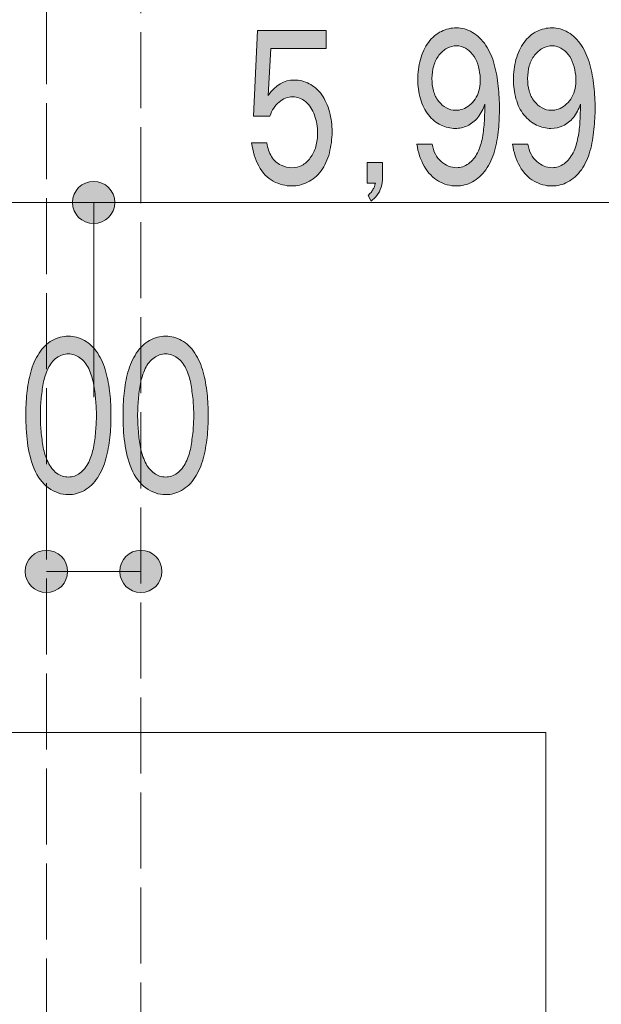
# Model space of a CAD drawing. Units: inches. Extents: x -143 to 352, y -34 to 331.
# Drawn here: x 160 to 171, y 125 to 143 of the extents above; entities that cross this region are included whole.
import ezdxf

# ---------------------------------------------------------------- set-up
doc = ezdxf.new("R2010")
doc.units = ezdxf.units.IN
doc.header["$MEASUREMENT"] = 0
doc.linetypes.add('AI-Linetype-29', pattern=[5.291667, 1.411111, -0.352778, 1.411111, -0.352778, 1.411111, -0.352778])
doc.linetypes.add('AI-Linetype-31', pattern=[5.291667, 1.411111, -0.352778, 1.411111, -0.352778, 1.411111, -0.352778])
doc.layers.add('_U+30EC_U+30A4_U+30E4_U+30FC 1', color=7, linetype='Continuous')

# ---------------------------------------------------------------- blocks, each defined once
blk = doc.blocks.new('block 2')
at = {"layer": '_U+30EC_U+30A4_U+30E4_U+30FC 1', "true_color": 0x221814}
h = blk.add_hatch(color=250, dxfattribs=at)
h.dxf.hatch_style = 2
edge = h.paths.add_edge_path()
edge.add_spline(control_points=[(166.175, 143.252), (166.175, 143.252), (166.175, 142.917), (166.175, 142.917), (166.175, 142.917), (165.149, 142.917), (165.149, 142.917), (165.149, 142.917), (165.099, 142.047), (165.099, 142.047), (165.233, 142.237), (165.396, 142.333), (165.586, 142.333), (165.681, 142.333), (165.773, 142.31), (165.861, 142.265), (165.949, 142.221), (166.027, 142.152), (166.094, 142.059), (166.158, 141.967), (166.207, 141.861), (166.239, 141.741), (166.267, 141.621), (166.285, 141.498), (166.285, 141.373), (166.285, 141.24), (166.267, 141.11), (166.235, 140.982), (166.204, 140.855), (166.151, 140.743), (166.08, 140.647), (166.009, 140.551), (165.925, 140.481), (165.83, 140.436), (165.734, 140.39), (165.636, 140.367), (165.537, 140.367), (165.42, 140.367), (165.307, 140.396), (165.195, 140.455), (165.085, 140.514), (164.997, 140.608), (164.926, 140.738), (164.859, 140.867), (164.814, 141.01), (164.792, 141.165), (164.792, 141.165), (165.078, 141.165), (165.078, 141.165), (165.089, 141.069), (165.117, 140.985), (165.163, 140.912), (165.209, 140.839), (165.269, 140.787), (165.339, 140.754), (165.406, 140.721), (165.473, 140.705), (165.54, 140.705), (165.607, 140.705), (165.667, 140.72), (165.727, 140.75), (165.787, 140.781), (165.837, 140.827), (165.882, 140.888), (165.928, 140.95), (165.964, 141.02), (165.985, 141.101), (166.006, 141.181), (166.017, 141.264), (166.017, 141.349), (166.017, 141.464), (165.999, 141.574), (165.96, 141.679), (165.925, 141.784), (165.872, 141.867), (165.798, 141.929), (165.72, 141.99), (165.643, 142.021), (165.554, 142.021), (165.463, 142.021), (165.378, 141.989), (165.304, 141.925), (165.226, 141.862), (165.17, 141.775), (165.131, 141.664), (165.131, 141.664), (164.831, 141.664), (164.831, 141.664), (164.831, 141.664), (164.905, 143.252), (164.905, 143.252), (164.905, 143.252), (166.175, 143.252), (166.175, 143.252)], knot_values=[0, 0, 0, 0, 1, 1, 1, 2, 2, 2, 3, 3, 3, 4, 4, 4, 5, 5, 5, 6, 6, 6, 7, 7, 7, 8, 8, 8, 9, 9, 9, 10, 10, 10, 11, 11, 11, 12, 12, 12, 13, 13, 13, 14, 14, 14, 15, 15, 15, 16, 16, 16, 17, 17, 17, 18, 18, 18, 19, 19, 19, 20, 20, 20, 21, 21, 21, 22, 22, 22, 23, 23, 23, 24, 24, 24, 25, 25, 25, 26, 26, 26, 27, 27, 27, 28, 28, 28, 29, 29, 29, 30, 30, 30, 31, 31, 31, 31], degree=3, periodic=1)
h = blk.add_hatch(color=250, dxfattribs=at)
h.dxf.hatch_style = 2
edge = h.paths.add_edge_path()
edge.add_spline(control_points=[(169.033, 142.31), (169.033, 142.247), (169.026, 142.187), (169.008, 142.132), (168.994, 142.076), (168.969, 142.025), (168.938, 141.98), (168.909, 141.935), (168.874, 141.896), (168.832, 141.864), (168.793, 141.833), (168.751, 141.809), (168.708, 141.794), (168.666, 141.778), (168.62, 141.771), (168.574, 141.771), (168.518, 141.771), (168.461, 141.785), (168.405, 141.815), (168.352, 141.844), (168.303, 141.886), (168.26, 141.941), (168.218, 141.996), (168.186, 142.06), (168.168, 142.133), (168.147, 142.206), (168.137, 142.282), (168.137, 142.361), (168.137, 142.442), (168.147, 142.52), (168.172, 142.596), (168.193, 142.671), (168.225, 142.737), (168.267, 142.794), (168.313, 142.85), (168.362, 142.893), (168.419, 142.923), (168.475, 142.953), (168.535, 142.968), (168.595, 142.968), (168.652, 142.968), (168.705, 142.954), (168.758, 142.925), (168.807, 142.898), (168.853, 142.858), (168.892, 142.807), (168.934, 142.756), (168.966, 142.696), (168.987, 142.628), (169.005, 142.559), (169.022, 142.489), (169.029, 142.417), (169.033, 142.368), (169.033, 142.333), (169.033, 142.31)], knot_values=[0, 0, 0, 0, 0.352778, 0.352778, 0.352778, 0.705556, 0.705556, 0.705556, 1.058333, 1.058333, 1.058333, 1.411111, 1.411111, 1.411111, 1.763889, 1.763889, 1.763889, 2.116667, 2.116667, 2.116667, 2.469444, 2.469444, 2.469444, 2.822222, 2.822222, 2.822222, 3.175, 3.175, 3.175, 3.527778, 3.527778, 3.527778, 3.880556, 3.880556, 3.880556, 4.233333, 4.233333, 4.233333, 4.586111, 4.586111, 4.586111, 4.938889, 4.938889, 4.938889, 5.291667, 5.291667, 5.291667, 5.644444, 5.644444, 5.644444, 5.997222, 5.997222, 5.997222, 6.35, 6.35, 6.35, 6.35], degree=3, periodic=0)
edge.add_line((169.033, 142.31), (169.033, 142.31))
edge = h.paths.add_edge_path()
edge.add_spline(control_points=[(167.996, 140.733), (168.066, 140.609), (168.154, 140.517), (168.26, 140.457), (168.362, 140.397), (168.475, 140.367), (168.588, 140.367), (168.694, 140.367), (168.793, 140.392), (168.888, 140.443), (168.983, 140.493), (169.065, 140.569), (169.139, 140.669), (169.209, 140.77), (169.262, 140.884), (169.297, 141.013), (169.333, 141.141), (169.357, 141.276), (169.371, 141.416), (169.382, 141.556), (169.389, 141.689), (169.389, 141.814), (169.389, 141.942), (169.382, 142.077), (169.368, 142.218), (169.354, 142.359), (169.329, 142.494), (169.294, 142.623), (169.259, 142.753), (169.206, 142.87), (169.135, 142.976), (169.068, 143.081), (168.983, 143.161), (168.888, 143.218), (168.796, 143.274), (168.694, 143.302), (168.592, 143.302), (168.497, 143.302), (168.401, 143.28), (168.313, 143.236), (168.221, 143.191), (168.14, 143.124), (168.073, 143.032), (168.006, 142.941), (167.957, 142.835), (167.925, 142.715), (167.89, 142.594), (167.876, 142.47), (167.876, 142.343), (167.876, 142.221), (167.89, 142.102), (167.925, 141.987), (167.957, 141.871), (168.006, 141.771), (168.073, 141.685), (168.14, 141.6), (168.218, 141.537), (168.306, 141.496), (168.391, 141.455), (168.482, 141.435), (168.571, 141.435), (168.648, 141.435), (168.722, 141.451), (168.796, 141.485), (168.867, 141.518), (168.934, 141.569), (168.99, 141.639), (169.043, 141.708), (169.089, 141.79), (169.121, 141.884), (169.117, 141.781), (169.114, 141.678), (169.11, 141.575), (169.103, 141.472), (169.093, 141.37), (169.075, 141.268), (169.057, 141.167), (169.026, 141.072), (168.983, 140.985), (168.941, 140.898), (168.885, 140.83), (168.814, 140.78), (168.747, 140.731), (168.673, 140.706), (168.592, 140.706), (168.489, 140.706), (168.394, 140.745), (168.31, 140.821), (168.221, 140.898), (168.165, 141.006), (168.14, 141.144), (168.14, 141.144), (167.858, 141.144), (167.858, 141.144), (167.879, 140.993), (167.925, 140.856), (167.996, 140.733)], knot_values=[0, 0, 0, 0, 0.352778, 0.352778, 0.352778, 0.705556, 0.705556, 0.705556, 1.058333, 1.058333, 1.058333, 1.411111, 1.411111, 1.411111, 1.763889, 1.763889, 1.763889, 2.116667, 2.116667, 2.116667, 2.469444, 2.469444, 2.469444, 2.822222, 2.822222, 2.822222, 3.175, 3.175, 3.175, 3.527778, 3.527778, 3.527778, 3.880556, 3.880556, 3.880556, 4.233333, 4.233333, 4.233333, 4.586111, 4.586111, 4.586111, 4.938889, 4.938889, 4.938889, 5.291667, 5.291667, 5.291667, 5.644444, 5.644444, 5.644444, 5.997222, 5.997222, 5.997222, 6.35, 6.35, 6.35, 6.702778, 6.702778, 6.702778, 7.055556, 7.055556, 7.055556, 7.408333, 7.408333, 7.408333, 7.761111, 7.761111, 7.761111, 8.113889, 8.113889, 8.113889, 8.466667, 8.466667, 8.466667, 8.819444, 8.819444, 8.819444, 9.172222, 9.172222, 9.172222, 9.525, 9.525, 9.525, 9.877778, 9.877778, 9.877778, 10.230556, 10.230556, 10.230556, 10.583333, 10.583333, 10.583333, 10.936111, 10.936111, 10.936111, 11.288889, 11.288889, 11.288889, 11.288889], degree=3, periodic=0)
edge.add_line((167.996, 140.733), (167.996, 140.733))
h = blk.add_hatch(color=250, dxfattribs=at)
h.dxf.hatch_style = 2
edge = h.paths.add_edge_path()
edge.add_spline(control_points=[(170.807, 142.31), (170.807, 142.247), (170.797, 142.187), (170.783, 142.132), (170.765, 142.076), (170.744, 142.025), (170.712, 141.98), (170.68, 141.935), (170.645, 141.896), (170.606, 141.864), (170.567, 141.833), (170.525, 141.809), (170.479, 141.794), (170.437, 141.778), (170.391, 141.771), (170.345, 141.771), (170.289, 141.771), (170.232, 141.785), (170.179, 141.815), (170.123, 141.844), (170.077, 141.886), (170.035, 141.941), (169.989, 141.996), (169.961, 142.06), (169.939, 142.133), (169.922, 142.206), (169.911, 142.282), (169.911, 142.361), (169.911, 142.442), (169.922, 142.52), (169.943, 142.596), (169.964, 142.671), (169.999, 142.737), (170.042, 142.794), (170.084, 142.85), (170.137, 142.893), (170.193, 142.923), (170.25, 142.953), (170.306, 142.968), (170.37, 142.968), (170.426, 142.968), (170.479, 142.954), (170.529, 142.925), (170.578, 142.898), (170.624, 142.858), (170.666, 142.807), (170.705, 142.756), (170.737, 142.696), (170.758, 142.628), (170.779, 142.559), (170.793, 142.489), (170.804, 142.417), (170.804, 142.368), (170.807, 142.333), (170.807, 142.31)], knot_values=[0, 0, 0, 0, 0.352778, 0.352778, 0.352778, 0.705556, 0.705556, 0.705556, 1.058333, 1.058333, 1.058333, 1.411111, 1.411111, 1.411111, 1.763889, 1.763889, 1.763889, 2.116667, 2.116667, 2.116667, 2.469444, 2.469444, 2.469444, 2.822222, 2.822222, 2.822222, 3.175, 3.175, 3.175, 3.527778, 3.527778, 3.527778, 3.880556, 3.880556, 3.880556, 4.233333, 4.233333, 4.233333, 4.586111, 4.586111, 4.586111, 4.938889, 4.938889, 4.938889, 5.291667, 5.291667, 5.291667, 5.644444, 5.644444, 5.644444, 5.997222, 5.997222, 5.997222, 6.35, 6.35, 6.35, 6.35], degree=3, periodic=0)
edge.add_line((170.807, 142.31), (170.807, 142.31))
edge = h.paths.add_edge_path()
edge.add_spline(control_points=[(169.767, 140.733), (169.837, 140.609), (169.925, 140.517), (170.031, 140.457), (170.137, 140.397), (170.246, 140.367), (170.363, 140.367), (170.465, 140.367), (170.564, 140.392), (170.659, 140.443), (170.754, 140.493), (170.839, 140.569), (170.91, 140.669), (170.98, 140.77), (171.033, 140.884), (171.068, 141.013), (171.107, 141.141), (171.128, 141.276), (171.142, 141.416), (171.156, 141.556), (171.164, 141.689), (171.164, 141.814), (171.164, 141.942), (171.156, 142.077), (171.139, 142.218), (171.125, 142.359), (171.1, 142.494), (171.065, 142.623), (171.03, 142.753), (170.977, 142.87), (170.91, 142.976), (170.839, 143.081), (170.758, 143.161), (170.663, 143.218), (170.567, 143.274), (170.469, 143.302), (170.363, 143.302), (170.267, 143.302), (170.176, 143.28), (170.084, 143.236), (169.992, 143.191), (169.915, 143.124), (169.848, 143.032), (169.781, 142.941), (169.728, 142.835), (169.696, 142.715), (169.664, 142.594), (169.647, 142.47), (169.647, 142.343), (169.647, 142.221), (169.664, 142.102), (169.696, 141.987), (169.728, 141.871), (169.777, 141.771), (169.844, 141.685), (169.915, 141.6), (169.989, 141.537), (170.077, 141.496), (170.165, 141.455), (170.253, 141.435), (170.345, 141.435), (170.423, 141.435), (170.497, 141.451), (170.567, 141.485), (170.641, 141.518), (170.705, 141.569), (170.761, 141.639), (170.818, 141.708), (170.86, 141.79), (170.892, 141.884), (170.892, 141.781), (170.888, 141.678), (170.881, 141.575), (170.878, 141.472), (170.867, 141.37), (170.846, 141.268), (170.828, 141.167), (170.8, 141.072), (170.758, 140.985), (170.712, 140.898), (170.659, 140.83), (170.589, 140.78), (170.518, 140.731), (170.444, 140.706), (170.366, 140.706), (170.26, 140.706), (170.169, 140.745), (170.081, 140.821), (169.996, 140.898), (169.939, 141.006), (169.915, 141.144), (169.915, 141.144), (169.632, 141.144), (169.632, 141.144), (169.654, 140.993), (169.696, 140.856), (169.767, 140.733)], knot_values=[0, 0, 0, 0, 0.352778, 0.352778, 0.352778, 0.705556, 0.705556, 0.705556, 1.058333, 1.058333, 1.058333, 1.411111, 1.411111, 1.411111, 1.763889, 1.763889, 1.763889, 2.116667, 2.116667, 2.116667, 2.469444, 2.469444, 2.469444, 2.822222, 2.822222, 2.822222, 3.175, 3.175, 3.175, 3.527778, 3.527778, 3.527778, 3.880556, 3.880556, 3.880556, 4.233333, 4.233333, 4.233333, 4.586111, 4.586111, 4.586111, 4.938889, 4.938889, 4.938889, 5.291667, 5.291667, 5.291667, 5.644444, 5.644444, 5.644444, 5.997222, 5.997222, 5.997222, 6.35, 6.35, 6.35, 6.702778, 6.702778, 6.702778, 7.055556, 7.055556, 7.055556, 7.408333, 7.408333, 7.408333, 7.761111, 7.761111, 7.761111, 8.113889, 8.113889, 8.113889, 8.466667, 8.466667, 8.466667, 8.819444, 8.819444, 8.819444, 9.172222, 9.172222, 9.172222, 9.525, 9.525, 9.525, 9.877778, 9.877778, 9.877778, 10.230556, 10.230556, 10.230556, 10.583333, 10.583333, 10.583333, 10.936111, 10.936111, 10.936111, 11.288889, 11.288889, 11.288889, 11.288889], degree=3, periodic=0)
edge.add_line((169.767, 140.733), (169.767, 140.733))
h = blk.add_hatch(color=250, dxfattribs=at)
h.dxf.hatch_style = 2
edge = h.paths.add_edge_path()
edge.add_spline(control_points=[(167.219, 140.805), (167.219, 140.805), (167.219, 140.519), (167.219, 140.519), (167.219, 140.458), (167.212, 140.399), (167.195, 140.342), (167.177, 140.284), (167.152, 140.234), (167.117, 140.191), (167.085, 140.148), (167.047, 140.112), (167.008, 140.085), (167.008, 140.085), (166.955, 140.192), (166.955, 140.192), (166.973, 140.209), (166.99, 140.227), (167.008, 140.247), (167.025, 140.27), (167.04, 140.291), (167.05, 140.311), (167.064, 140.331), (167.075, 140.369), (167.089, 140.422), (167.089, 140.422), (166.934, 140.422), (166.934, 140.422), (166.934, 140.422), (166.934, 140.805), (166.934, 140.805), (166.934, 140.805), (167.219, 140.805), (167.219, 140.805)], knot_values=[0, 0, 0, 0, 1, 1, 1, 2, 2, 2, 3, 3, 3, 4, 4, 4, 5, 5, 5, 6, 6, 6, 7, 7, 7, 8, 8, 8, 9, 9, 9, 10, 10, 10, 11, 11, 11, 11], degree=3, periodic=1)
h = blk.add_hatch(color=250, dxfattribs=at)
h.dxf.hatch_style = 2
edge = h.paths.add_edge_path()
edge.add_spline(control_points=[(162.256, 140.06), (162.256, 140.277), (162.08, 140.452), (161.864, 140.452), (161.646, 140.452), (161.469, 140.277), (161.469, 140.06), (161.469, 139.844), (161.646, 139.669), (161.864, 139.669), (162.08, 139.669), (162.256, 139.844), (162.256, 140.06)], knot_values=[0, 0, 0, 0, 0.352778, 0.352778, 0.352778, 0.705556, 0.705556, 0.705556, 1.058333, 1.058333, 1.058333, 1.411111, 1.411111, 1.411111, 1.411111], degree=3, periodic=0)
edge.add_line((162.256, 140.06), (162.256, 140.06))
h = blk.add_hatch(color=250, dxfattribs=at)
h.dxf.hatch_style = 2
edge = h.paths.add_edge_path()
edge.add_spline(control_points=[(161.61, 137.178), (161.677, 137.13), (161.73, 137.063), (161.773, 136.977), (161.811, 136.891), (161.843, 136.799), (161.861, 136.702), (161.878, 136.605), (161.893, 136.506), (161.9, 136.404), (161.91, 136.303), (161.914, 136.204), (161.914, 136.109), (161.914, 136.016), (161.91, 135.918), (161.9, 135.815), (161.893, 135.712), (161.878, 135.612), (161.861, 135.515), (161.84, 135.418), (161.811, 135.327), (161.773, 135.242), (161.73, 135.156), (161.677, 135.089), (161.61, 135.039), (161.543, 134.991), (161.473, 134.966), (161.395, 134.966), (161.318, 134.966), (161.247, 134.991), (161.176, 135.039), (161.109, 135.089), (161.056, 135.156), (161.018, 135.242), (160.975, 135.327), (160.947, 135.418), (160.929, 135.515), (160.912, 135.612), (160.898, 135.712), (160.887, 135.814), (160.88, 135.916), (160.877, 136.015), (160.877, 136.109), (160.877, 136.204), (160.88, 136.303), (160.887, 136.404), (160.898, 136.506), (160.912, 136.605), (160.929, 136.702), (160.947, 136.799), (160.975, 136.891), (161.018, 136.977), (161.056, 137.063), (161.109, 137.13), (161.176, 137.178), (161.247, 137.227), (161.318, 137.251), (161.395, 137.251), (161.469, 137.251), (161.543, 137.227), (161.61, 137.178)], knot_values=[0, 0, 0, 0, 0.352778, 0.352778, 0.352778, 0.705556, 0.705556, 0.705556, 1.058333, 1.058333, 1.058333, 1.411111, 1.411111, 1.411111, 1.763889, 1.763889, 1.763889, 2.116667, 2.116667, 2.116667, 2.469444, 2.469444, 2.469444, 2.822222, 2.822222, 2.822222, 3.175, 3.175, 3.175, 3.527778, 3.527778, 3.527778, 3.880556, 3.880556, 3.880556, 4.233333, 4.233333, 4.233333, 4.586111, 4.586111, 4.586111, 4.938889, 4.938889, 4.938889, 5.291667, 5.291667, 5.291667, 5.644444, 5.644444, 5.644444, 5.997222, 5.997222, 5.997222, 6.35, 6.35, 6.35, 6.702778, 6.702778, 6.702778, 7.055556, 7.055556, 7.055556, 7.055556], degree=3, periodic=0)
edge.add_line((161.61, 137.178), (161.61, 137.178))
edge = h.paths.add_edge_path()
edge.add_spline(control_points=[(161.095, 137.5), (161, 137.448), (160.919, 137.369), (160.852, 137.264), (160.781, 137.158), (160.732, 137.041), (160.697, 136.913), (160.661, 136.784), (160.637, 136.652), (160.626, 136.517), (160.612, 136.381), (160.605, 136.245), (160.605, 136.109), (160.605, 135.944), (160.615, 135.776), (160.637, 135.605), (160.658, 135.433), (160.7, 135.272), (160.76, 135.12), (160.824, 134.968), (160.912, 134.85), (161.028, 134.766), (161.141, 134.681), (161.265, 134.639), (161.395, 134.639), (161.497, 134.639), (161.596, 134.666), (161.691, 134.718), (161.787, 134.771), (161.868, 134.85), (161.938, 134.956), (162.005, 135.06), (162.058, 135.177), (162.09, 135.306), (162.125, 135.435), (162.15, 135.567), (162.164, 135.701), (162.178, 135.836), (162.185, 135.972), (162.185, 136.109), (162.185, 136.245), (162.178, 136.381), (162.164, 136.517), (162.15, 136.652), (162.125, 136.784), (162.09, 136.913), (162.058, 137.041), (162.005, 137.158), (161.938, 137.264), (161.868, 137.369), (161.787, 137.448), (161.691, 137.5), (161.596, 137.553), (161.497, 137.58), (161.395, 137.58), (161.289, 137.58), (161.191, 137.553), (161.095, 137.5)], knot_values=[0, 0, 0, 0, 0.352778, 0.352778, 0.352778, 0.705556, 0.705556, 0.705556, 1.058333, 1.058333, 1.058333, 1.411111, 1.411111, 1.411111, 1.763889, 1.763889, 1.763889, 2.116667, 2.116667, 2.116667, 2.469444, 2.469444, 2.469444, 2.822222, 2.822222, 2.822222, 3.175, 3.175, 3.175, 3.527778, 3.527778, 3.527778, 3.880556, 3.880556, 3.880556, 4.233333, 4.233333, 4.233333, 4.586111, 4.586111, 4.586111, 4.938889, 4.938889, 4.938889, 5.291667, 5.291667, 5.291667, 5.644444, 5.644444, 5.644444, 5.997222, 5.997222, 5.997222, 6.35, 6.35, 6.35, 6.702778, 6.702778, 6.702778, 6.702778], degree=3, periodic=0)
edge.add_line((161.095, 137.5), (161.095, 137.5))
h = blk.add_hatch(color=250, dxfattribs=at)
h.dxf.hatch_style = 2
edge = h.paths.add_edge_path()
edge.add_spline(control_points=[(163.413, 137.178), (163.48, 137.13), (163.537, 137.063), (163.575, 136.977), (163.618, 136.891), (163.646, 136.799), (163.664, 136.702), (163.681, 136.605), (163.695, 136.506), (163.706, 136.404), (163.713, 136.303), (163.72, 136.204), (163.72, 136.109), (163.72, 136.016), (163.713, 135.918), (163.706, 135.815), (163.695, 135.712), (163.681, 135.612), (163.664, 135.515), (163.646, 135.418), (163.614, 135.327), (163.575, 135.242), (163.537, 135.156), (163.48, 135.089), (163.413, 135.039), (163.346, 134.991), (163.275, 134.966), (163.198, 134.966), (163.12, 134.966), (163.05, 134.991), (162.983, 135.039), (162.916, 135.089), (162.859, 135.156), (162.82, 135.242), (162.778, 135.327), (162.75, 135.418), (162.732, 135.515), (162.715, 135.612), (162.7, 135.712), (162.693, 135.814), (162.683, 135.916), (162.679, 136.015), (162.679, 136.109), (162.679, 136.204), (162.683, 136.303), (162.693, 136.404), (162.7, 136.506), (162.715, 136.605), (162.732, 136.702), (162.75, 136.799), (162.778, 136.891), (162.82, 136.977), (162.859, 137.063), (162.916, 137.13), (162.983, 137.178), (163.05, 137.227), (163.12, 137.251), (163.198, 137.251), (163.275, 137.251), (163.346, 137.227), (163.413, 137.178)], knot_values=[0, 0, 0, 0, 0.352778, 0.352778, 0.352778, 0.705556, 0.705556, 0.705556, 1.058333, 1.058333, 1.058333, 1.411111, 1.411111, 1.411111, 1.763889, 1.763889, 1.763889, 2.116667, 2.116667, 2.116667, 2.469444, 2.469444, 2.469444, 2.822222, 2.822222, 2.822222, 3.175, 3.175, 3.175, 3.527778, 3.527778, 3.527778, 3.880556, 3.880556, 3.880556, 4.233333, 4.233333, 4.233333, 4.586111, 4.586111, 4.586111, 4.938889, 4.938889, 4.938889, 5.291667, 5.291667, 5.291667, 5.644444, 5.644444, 5.644444, 5.997222, 5.997222, 5.997222, 6.35, 6.35, 6.35, 6.702778, 6.702778, 6.702778, 7.055556, 7.055556, 7.055556, 7.055556], degree=3, periodic=0)
edge.add_line((163.413, 137.178), (163.413, 137.178))
edge = h.paths.add_edge_path()
edge.add_spline(control_points=[(162.902, 137.5), (162.806, 137.448), (162.722, 137.369), (162.655, 137.264), (162.588, 137.158), (162.535, 137.041), (162.499, 136.913), (162.464, 136.784), (162.443, 136.652), (162.429, 136.517), (162.415, 136.381), (162.408, 136.245), (162.408, 136.109), (162.408, 135.944), (162.418, 135.776), (162.439, 135.605), (162.461, 135.433), (162.503, 135.272), (162.566, 135.12), (162.626, 134.968), (162.715, 134.85), (162.831, 134.766), (162.947, 134.681), (163.067, 134.639), (163.198, 134.639), (163.3, 134.639), (163.399, 134.666), (163.494, 134.718), (163.589, 134.771), (163.674, 134.85), (163.741, 134.956), (163.808, 135.06), (163.861, 135.177), (163.896, 135.306), (163.928, 135.435), (163.953, 135.567), (163.967, 135.701), (163.981, 135.836), (163.988, 135.972), (163.988, 136.109), (163.988, 136.245), (163.981, 136.381), (163.967, 136.517), (163.953, 136.652), (163.928, 136.784), (163.896, 136.913), (163.861, 137.041), (163.808, 137.158), (163.741, 137.264), (163.674, 137.369), (163.593, 137.448), (163.494, 137.5), (163.402, 137.553), (163.3, 137.58), (163.198, 137.58), (163.096, 137.58), (162.997, 137.553), (162.902, 137.5)], knot_values=[0, 0, 0, 0, 0.352778, 0.352778, 0.352778, 0.705556, 0.705556, 0.705556, 1.058333, 1.058333, 1.058333, 1.411111, 1.411111, 1.411111, 1.763889, 1.763889, 1.763889, 2.116667, 2.116667, 2.116667, 2.469444, 2.469444, 2.469444, 2.822222, 2.822222, 2.822222, 3.175, 3.175, 3.175, 3.527778, 3.527778, 3.527778, 3.880556, 3.880556, 3.880556, 4.233333, 4.233333, 4.233333, 4.586111, 4.586111, 4.586111, 4.938889, 4.938889, 4.938889, 5.291667, 5.291667, 5.291667, 5.644444, 5.644444, 5.644444, 5.997222, 5.997222, 5.997222, 6.35, 6.35, 6.35, 6.702778, 6.702778, 6.702778, 6.702778], degree=3, periodic=0)
edge.add_line((162.902, 137.5), (162.902, 137.5))
h = blk.add_hatch(color=250, dxfattribs=at)
h.dxf.hatch_style = 2
edge = h.paths.add_edge_path()
edge.add_spline(control_points=[(160.986, 132.823), (161.205, 132.823), (161.381, 132.998), (161.381, 133.214), (161.381, 133.431), (161.205, 133.607), (160.986, 133.607), (160.771, 133.607), (160.594, 133.431), (160.594, 133.214), (160.594, 132.998), (160.771, 132.823), (160.986, 132.823)], knot_values=[0, 0, 0, 0, 0.352778, 0.352778, 0.352778, 0.705556, 0.705556, 0.705556, 1.058333, 1.058333, 1.058333, 1.411111, 1.411111, 1.411111, 1.411111], degree=3, periodic=0)
edge.add_line((160.986, 132.823), (160.986, 132.823))
h = blk.add_hatch(color=250, dxfattribs=at)
h.dxf.hatch_style = 2
edge = h.paths.add_edge_path()
edge.add_spline(control_points=[(162.739, 132.823), (162.954, 132.823), (163.131, 132.998), (163.131, 133.214), (163.131, 133.431), (162.954, 133.607), (162.739, 133.607), (162.521, 133.607), (162.348, 133.431), (162.348, 133.214), (162.348, 132.998), (162.521, 132.823), (162.739, 132.823)], knot_values=[0, 0, 0, 0, 0.352778, 0.352778, 0.352778, 0.705556, 0.705556, 0.705556, 1.058333, 1.058333, 1.058333, 1.411111, 1.411111, 1.411111, 1.411111], degree=3, periodic=0)
edge.add_line((162.739, 132.823), (162.739, 132.823))
at = {"layer": '_U+30EC_U+30A4_U+30E4_U+30FC 1', "color": 250, "linetype": 'AI-Linetype-29', "lineweight": 18, "true_color": 0x221814}
blk.add_lwpolyline([(132.738, 254.794), (160.989, 254.794), (160.989, 108.297), (132.738, 108.297), (132.738, 254.794)], dxfattribs=at)
at = {"layer": '_U+30EC_U+30A4_U+30E4_U+30FC 1', "color": 250, "linetype": 'AI-Linetype-31', "lineweight": 18, "true_color": 0x221814}
blk.add_lwpolyline([(162.739, 254.794), (175.961, 254.794), (175.961, 108.297), (162.739, 108.297), (162.739, 254.794)], dxfattribs=at)
at = {"layer": '_U+30EC_U+30A4_U+30E4_U+30FC 1', "color": 250, "lineweight": 18, "true_color": 0x221814}
for points in [[(-91.312, 140.061), (220.538, 140.061)], [(161.864, 140.061), (161.864, 136.447)], [(162.739, 133.215), (160.989, 133.215)], [(170.25, 105.161), (170.25, 130.224), (155.102, 130.224)]]:
    blk.add_lwpolyline(points, dxfattribs=at)
at = {"layer": '_U+30EC_U+30A4_U+30E4_U+30FC 1', "lineweight": 0}
for points, knots in [([(166.175, 143.252), (166.175, 143.252), (166.175, 142.917), (166.175, 142.917), (166.175, 142.917), (165.149, 142.917), (165.149, 142.917), (165.149, 142.917), (165.099, 142.047), (165.099, 142.047), (165.233, 142.237), (165.396, 142.333), (165.586, 142.333), (165.681, 142.333), (165.773, 142.31), (165.861, 142.265), (165.949, 142.221), (166.027, 142.152), (166.094, 142.059), (166.158, 141.967), (166.207, 141.861), (166.239, 141.741), (166.267, 141.621), (166.285, 141.498), (166.285, 141.373), (166.285, 141.24), (166.267, 141.11), (166.235, 140.982), (166.204, 140.855), (166.151, 140.743), (166.08, 140.647), (166.009, 140.551), (165.925, 140.481), (165.83, 140.436), (165.734, 140.39), (165.636, 140.367), (165.537, 140.367), (165.42, 140.367), (165.307, 140.396), (165.195, 140.455), (165.085, 140.514), (164.997, 140.608), (164.926, 140.738), (164.859, 140.867), (164.814, 141.01), (164.792, 141.165), (164.792, 141.165), (165.078, 141.165), (165.078, 141.165), (165.089, 141.069), (165.117, 140.985), (165.163, 140.912), (165.209, 140.839), (165.269, 140.787), (165.339, 140.754), (165.406, 140.721), (165.473, 140.705), (165.54, 140.705), (165.607, 140.705), (165.667, 140.72), (165.727, 140.75), (165.787, 140.781), (165.837, 140.827), (165.882, 140.888), (165.928, 140.95), (165.964, 141.02), (165.985, 141.101), (166.006, 141.181), (166.017, 141.264), (166.017, 141.349), (166.017, 141.464), (165.999, 141.574), (165.96, 141.679), (165.925, 141.784), (165.872, 141.867), (165.798, 141.929), (165.72, 141.99), (165.643, 142.021), (165.554, 142.021), (165.463, 142.021), (165.378, 141.989), (165.304, 141.925), (165.226, 141.862), (165.17, 141.775), (165.131, 141.664), (165.131, 141.664), (164.831, 141.664), (164.831, 141.664), (164.831, 141.664), (164.905, 143.252), (164.905, 143.252), (164.905, 143.252), (166.175, 143.252), (166.175, 143.252)], [0, 0, 0, 0, 1, 1, 1, 2, 2, 2, 3, 3, 3, 4, 4, 4, 5, 5, 5, 6, 6, 6, 7, 7, 7, 8, 8, 8, 9, 9, 9, 10, 10, 10, 11, 11, 11, 12, 12, 12, 13, 13, 13, 14, 14, 14, 15, 15, 15, 16, 16, 16, 17, 17, 17, 18, 18, 18, 19, 19, 19, 20, 20, 20, 21, 21, 21, 22, 22, 22, 23, 23, 23, 24, 24, 24, 25, 25, 25, 26, 26, 26, 27, 27, 27, 28, 28, 28, 29, 29, 29, 30, 30, 30, 31, 31, 31, 31]), ([(167.996, 140.733), (168.066, 140.609), (168.154, 140.517), (168.26, 140.457), (168.362, 140.397), (168.475, 140.367), (168.588, 140.367), (168.694, 140.367), (168.793, 140.392), (168.888, 140.443), (168.983, 140.493), (169.065, 140.569), (169.139, 140.669), (169.209, 140.77), (169.262, 140.884), (169.297, 141.013), (169.333, 141.141), (169.357, 141.276), (169.371, 141.416), (169.382, 141.556), (169.389, 141.689), (169.389, 141.814), (169.389, 141.942), (169.382, 142.077), (169.368, 142.218), (169.354, 142.359), (169.329, 142.494), (169.294, 142.623), (169.259, 142.753), (169.206, 142.87), (169.135, 142.976), (169.068, 143.081), (168.983, 143.161), (168.888, 143.218), (168.796, 143.274), (168.694, 143.302), (168.592, 143.302), (168.497, 143.302), (168.401, 143.28), (168.313, 143.236), (168.221, 143.191), (168.14, 143.124), (168.073, 143.032), (168.006, 142.941), (167.957, 142.835), (167.925, 142.715), (167.89, 142.594), (167.876, 142.47), (167.876, 142.343), (167.876, 142.221), (167.89, 142.102), (167.925, 141.987), (167.957, 141.871), (168.006, 141.771), (168.073, 141.685), (168.14, 141.6), (168.218, 141.537), (168.306, 141.496), (168.391, 141.455), (168.482, 141.435), (168.571, 141.435), (168.648, 141.435), (168.722, 141.451), (168.796, 141.485), (168.867, 141.518), (168.934, 141.569), (168.99, 141.639), (169.043, 141.708), (169.089, 141.79), (169.121, 141.884), (169.117, 141.781), (169.114, 141.678), (169.11, 141.575), (169.103, 141.472), (169.093, 141.37), (169.075, 141.268), (169.057, 141.167), (169.026, 141.072), (168.983, 140.985), (168.941, 140.898), (168.885, 140.83), (168.814, 140.78), (168.747, 140.731), (168.673, 140.706), (168.592, 140.706), (168.489, 140.706), (168.394, 140.745), (168.31, 140.821), (168.221, 140.898), (168.165, 141.006), (168.14, 141.144), (168.14, 141.144), (167.858, 141.144), (167.858, 141.144), (167.879, 140.993), (167.925, 140.856), (167.996, 140.733)], [0, 0, 0, 0, 1, 1, 1, 2, 2, 2, 3, 3, 3, 4, 4, 4, 5, 5, 5, 6, 6, 6, 7, 7, 7, 8, 8, 8, 9, 9, 9, 10, 10, 10, 11, 11, 11, 12, 12, 12, 13, 13, 13, 14, 14, 14, 15, 15, 15, 16, 16, 16, 17, 17, 17, 18, 18, 18, 19, 19, 19, 20, 20, 20, 21, 21, 21, 22, 22, 22, 23, 23, 23, 24, 24, 24, 25, 25, 25, 26, 26, 26, 27, 27, 27, 28, 28, 28, 29, 29, 29, 30, 30, 30, 31, 31, 31, 32, 32, 32, 32]), ([(169.767, 140.733), (169.837, 140.609), (169.925, 140.517), (170.031, 140.457), (170.137, 140.397), (170.246, 140.367), (170.363, 140.367), (170.465, 140.367), (170.564, 140.392), (170.659, 140.443), (170.754, 140.493), (170.839, 140.569), (170.91, 140.669), (170.98, 140.77), (171.033, 140.884), (171.068, 141.013), (171.107, 141.141), (171.128, 141.276), (171.142, 141.416), (171.156, 141.556), (171.164, 141.689), (171.164, 141.814), (171.164, 141.942), (171.156, 142.077), (171.139, 142.218), (171.125, 142.359), (171.1, 142.494), (171.065, 142.623), (171.03, 142.753), (170.977, 142.87), (170.91, 142.976), (170.839, 143.081), (170.758, 143.161), (170.663, 143.218), (170.567, 143.274), (170.469, 143.302), (170.363, 143.302), (170.267, 143.302), (170.176, 143.28), (170.084, 143.236), (169.992, 143.191), (169.915, 143.124), (169.848, 143.032), (169.781, 142.941), (169.728, 142.835), (169.696, 142.715), (169.664, 142.594), (169.647, 142.47), (169.647, 142.343), (169.647, 142.221), (169.664, 142.102), (169.696, 141.987), (169.728, 141.871), (169.777, 141.771), (169.844, 141.685), (169.915, 141.6), (169.989, 141.537), (170.077, 141.496), (170.165, 141.455), (170.253, 141.435), (170.345, 141.435), (170.423, 141.435), (170.497, 141.451), (170.567, 141.485), (170.641, 141.518), (170.705, 141.569), (170.761, 141.639), (170.818, 141.708), (170.86, 141.79), (170.892, 141.884), (170.892, 141.781), (170.888, 141.678), (170.881, 141.575), (170.878, 141.472), (170.867, 141.37), (170.846, 141.268), (170.828, 141.167), (170.8, 141.072), (170.758, 140.985), (170.712, 140.898), (170.659, 140.83), (170.589, 140.78), (170.518, 140.731), (170.444, 140.706), (170.366, 140.706), (170.26, 140.706), (170.169, 140.745), (170.081, 140.821), (169.996, 140.898), (169.939, 141.006), (169.915, 141.144), (169.915, 141.144), (169.632, 141.144), (169.632, 141.144), (169.654, 140.993), (169.696, 140.856), (169.767, 140.733)], [0, 0, 0, 0, 1, 1, 1, 2, 2, 2, 3, 3, 3, 4, 4, 4, 5, 5, 5, 6, 6, 6, 7, 7, 7, 8, 8, 8, 9, 9, 9, 10, 10, 10, 11, 11, 11, 12, 12, 12, 13, 13, 13, 14, 14, 14, 15, 15, 15, 16, 16, 16, 17, 17, 17, 18, 18, 18, 19, 19, 19, 20, 20, 20, 21, 21, 21, 22, 22, 22, 23, 23, 23, 24, 24, 24, 25, 25, 25, 26, 26, 26, 27, 27, 27, 28, 28, 28, 29, 29, 29, 30, 30, 30, 31, 31, 31, 32, 32, 32, 32]), ([(169.033, 142.31), (169.033, 142.247), (169.026, 142.187), (169.008, 142.132), (168.994, 142.076), (168.969, 142.025), (168.938, 141.98), (168.909, 141.935), (168.874, 141.896), (168.832, 141.864), (168.793, 141.833), (168.751, 141.809), (168.708, 141.794), (168.666, 141.778), (168.62, 141.771), (168.574, 141.771), (168.518, 141.771), (168.461, 141.785), (168.405, 141.815), (168.352, 141.844), (168.303, 141.886), (168.26, 141.941), (168.218, 141.996), (168.186, 142.06), (168.168, 142.133), (168.147, 142.206), (168.137, 142.282), (168.137, 142.361), (168.137, 142.442), (168.147, 142.52), (168.172, 142.596), (168.193, 142.671), (168.225, 142.737), (168.267, 142.794), (168.313, 142.85), (168.362, 142.893), (168.419, 142.923), (168.475, 142.953), (168.535, 142.968), (168.595, 142.968), (168.652, 142.968), (168.705, 142.954), (168.758, 142.925), (168.807, 142.898), (168.853, 142.858), (168.892, 142.807), (168.934, 142.756), (168.966, 142.696), (168.987, 142.628), (169.005, 142.559), (169.022, 142.489), (169.029, 142.417), (169.033, 142.368), (169.033, 142.333), (169.033, 142.31)], [0, 0, 0, 0, 1, 1, 1, 2, 2, 2, 3, 3, 3, 4, 4, 4, 5, 5, 5, 6, 6, 6, 7, 7, 7, 8, 8, 8, 9, 9, 9, 10, 10, 10, 11, 11, 11, 12, 12, 12, 13, 13, 13, 14, 14, 14, 15, 15, 15, 16, 16, 16, 17, 17, 17, 18, 18, 18, 18]), ([(170.807, 142.31), (170.807, 142.247), (170.797, 142.187), (170.783, 142.132), (170.765, 142.076), (170.744, 142.025), (170.712, 141.98), (170.68, 141.935), (170.645, 141.896), (170.606, 141.864), (170.567, 141.833), (170.525, 141.809), (170.479, 141.794), (170.437, 141.778), (170.391, 141.771), (170.345, 141.771), (170.289, 141.771), (170.232, 141.785), (170.179, 141.815), (170.123, 141.844), (170.077, 141.886), (170.035, 141.941), (169.989, 141.996), (169.961, 142.06), (169.939, 142.133), (169.922, 142.206), (169.911, 142.282), (169.911, 142.361), (169.911, 142.442), (169.922, 142.52), (169.943, 142.596), (169.964, 142.671), (169.999, 142.737), (170.042, 142.794), (170.084, 142.85), (170.137, 142.893), (170.193, 142.923), (170.25, 142.953), (170.306, 142.968), (170.37, 142.968), (170.426, 142.968), (170.479, 142.954), (170.529, 142.925), (170.578, 142.898), (170.624, 142.858), (170.666, 142.807), (170.705, 142.756), (170.737, 142.696), (170.758, 142.628), (170.779, 142.559), (170.793, 142.489), (170.804, 142.417), (170.804, 142.368), (170.807, 142.333), (170.807, 142.31)], [0, 0, 0, 0, 1, 1, 1, 2, 2, 2, 3, 3, 3, 4, 4, 4, 5, 5, 5, 6, 6, 6, 7, 7, 7, 8, 8, 8, 9, 9, 9, 10, 10, 10, 11, 11, 11, 12, 12, 12, 13, 13, 13, 14, 14, 14, 15, 15, 15, 16, 16, 16, 17, 17, 17, 18, 18, 18, 18]), ([(167.219, 140.805), (167.219, 140.805), (167.219, 140.519), (167.219, 140.519), (167.219, 140.458), (167.212, 140.399), (167.195, 140.342), (167.177, 140.284), (167.152, 140.234), (167.117, 140.191), (167.085, 140.148), (167.047, 140.112), (167.008, 140.085), (167.008, 140.085), (166.955, 140.192), (166.955, 140.192), (166.973, 140.209), (166.99, 140.227), (167.008, 140.247), (167.025, 140.27), (167.04, 140.291), (167.05, 140.311), (167.064, 140.331), (167.075, 140.369), (167.089, 140.422), (167.089, 140.422), (166.934, 140.422), (166.934, 140.422), (166.934, 140.422), (166.934, 140.805), (166.934, 140.805), (166.934, 140.805), (167.219, 140.805), (167.219, 140.805)], [0, 0, 0, 0, 1, 1, 1, 2, 2, 2, 3, 3, 3, 4, 4, 4, 5, 5, 5, 6, 6, 6, 7, 7, 7, 8, 8, 8, 9, 9, 9, 10, 10, 10, 11, 11, 11, 11]), ([(162.256, 140.06), (162.256, 140.277), (162.08, 140.452), (161.864, 140.452), (161.646, 140.452), (161.469, 140.277), (161.469, 140.06), (161.469, 139.844), (161.646, 139.669), (161.864, 139.669), (162.08, 139.669), (162.256, 139.844), (162.256, 140.06)], [0, 0, 0, 0, 1, 1, 1, 2, 2, 2, 3, 3, 3, 4, 4, 4, 4]), ([(161.095, 137.5), (161, 137.448), (160.919, 137.369), (160.852, 137.264), (160.781, 137.158), (160.732, 137.041), (160.697, 136.913), (160.661, 136.784), (160.637, 136.652), (160.626, 136.517), (160.612, 136.381), (160.605, 136.245), (160.605, 136.109), (160.605, 135.944), (160.615, 135.776), (160.637, 135.605), (160.658, 135.433), (160.7, 135.272), (160.76, 135.12), (160.824, 134.968), (160.912, 134.85), (161.028, 134.766), (161.141, 134.681), (161.265, 134.639), (161.395, 134.639), (161.497, 134.639), (161.596, 134.666), (161.691, 134.718), (161.787, 134.771), (161.868, 134.85), (161.938, 134.956), (162.005, 135.06), (162.058, 135.177), (162.09, 135.306), (162.125, 135.435), (162.15, 135.567), (162.164, 135.701), (162.178, 135.836), (162.185, 135.972), (162.185, 136.109), (162.185, 136.245), (162.178, 136.381), (162.164, 136.517), (162.15, 136.652), (162.125, 136.784), (162.09, 136.913), (162.058, 137.041), (162.005, 137.158), (161.938, 137.264), (161.868, 137.369), (161.787, 137.448), (161.691, 137.5), (161.596, 137.553), (161.497, 137.58), (161.395, 137.58), (161.289, 137.58), (161.191, 137.553), (161.095, 137.5)], [0, 0, 0, 0, 1, 1, 1, 2, 2, 2, 3, 3, 3, 4, 4, 4, 5, 5, 5, 6, 6, 6, 7, 7, 7, 8, 8, 8, 9, 9, 9, 10, 10, 10, 11, 11, 11, 12, 12, 12, 13, 13, 13, 14, 14, 14, 15, 15, 15, 16, 16, 16, 17, 17, 17, 18, 18, 18, 19, 19, 19, 19]), ([(162.902, 137.5), (162.806, 137.448), (162.722, 137.369), (162.655, 137.264), (162.588, 137.158), (162.535, 137.041), (162.499, 136.913), (162.464, 136.784), (162.443, 136.652), (162.429, 136.517), (162.415, 136.381), (162.408, 136.245), (162.408, 136.109), (162.408, 135.944), (162.418, 135.776), (162.439, 135.605), (162.461, 135.433), (162.503, 135.272), (162.566, 135.12), (162.626, 134.968), (162.715, 134.85), (162.831, 134.766), (162.947, 134.681), (163.067, 134.639), (163.198, 134.639), (163.3, 134.639), (163.399, 134.666), (163.494, 134.718), (163.589, 134.771), (163.674, 134.85), (163.741, 134.956), (163.808, 135.06), (163.861, 135.177), (163.896, 135.306), (163.928, 135.435), (163.953, 135.567), (163.967, 135.701), (163.981, 135.836), (163.988, 135.972), (163.988, 136.109), (163.988, 136.245), (163.981, 136.381), (163.967, 136.517), (163.953, 136.652), (163.928, 136.784), (163.896, 136.913), (163.861, 137.041), (163.808, 137.158), (163.741, 137.264), (163.674, 137.369), (163.593, 137.448), (163.494, 137.5), (163.402, 137.553), (163.3, 137.58), (163.198, 137.58), (163.096, 137.58), (162.997, 137.553), (162.902, 137.5)], [0, 0, 0, 0, 1, 1, 1, 2, 2, 2, 3, 3, 3, 4, 4, 4, 5, 5, 5, 6, 6, 6, 7, 7, 7, 8, 8, 8, 9, 9, 9, 10, 10, 10, 11, 11, 11, 12, 12, 12, 13, 13, 13, 14, 14, 14, 15, 15, 15, 16, 16, 16, 17, 17, 17, 18, 18, 18, 19, 19, 19, 19]), ([(161.61, 137.178), (161.677, 137.13), (161.73, 137.063), (161.773, 136.977), (161.811, 136.891), (161.843, 136.799), (161.861, 136.702), (161.878, 136.605), (161.893, 136.506), (161.9, 136.404), (161.91, 136.303), (161.914, 136.204), (161.914, 136.109), (161.914, 136.016), (161.91, 135.918), (161.9, 135.815), (161.893, 135.712), (161.878, 135.612), (161.861, 135.515), (161.84, 135.418), (161.811, 135.327), (161.773, 135.242), (161.73, 135.156), (161.677, 135.089), (161.61, 135.039), (161.543, 134.991), (161.473, 134.966), (161.395, 134.966), (161.318, 134.966), (161.247, 134.991), (161.176, 135.039), (161.109, 135.089), (161.056, 135.156), (161.018, 135.242), (160.975, 135.327), (160.947, 135.418), (160.929, 135.515), (160.912, 135.612), (160.898, 135.712), (160.887, 135.814), (160.88, 135.916), (160.877, 136.015), (160.877, 136.109), (160.877, 136.204), (160.88, 136.303), (160.887, 136.404), (160.898, 136.506), (160.912, 136.605), (160.929, 136.702), (160.947, 136.799), (160.975, 136.891), (161.018, 136.977), (161.056, 137.063), (161.109, 137.13), (161.176, 137.178), (161.247, 137.227), (161.318, 137.251), (161.395, 137.251), (161.469, 137.251), (161.543, 137.227), (161.61, 137.178)], [0, 0, 0, 0, 1, 1, 1, 2, 2, 2, 3, 3, 3, 4, 4, 4, 5, 5, 5, 6, 6, 6, 7, 7, 7, 8, 8, 8, 9, 9, 9, 10, 10, 10, 11, 11, 11, 12, 12, 12, 13, 13, 13, 14, 14, 14, 15, 15, 15, 16, 16, 16, 17, 17, 17, 18, 18, 18, 19, 19, 19, 20, 20, 20, 20]), ([(163.413, 137.178), (163.48, 137.13), (163.537, 137.063), (163.575, 136.977), (163.618, 136.891), (163.646, 136.799), (163.664, 136.702), (163.681, 136.605), (163.695, 136.506), (163.706, 136.404), (163.713, 136.303), (163.72, 136.204), (163.72, 136.109), (163.72, 136.016), (163.713, 135.918), (163.706, 135.815), (163.695, 135.712), (163.681, 135.612), (163.664, 135.515), (163.646, 135.418), (163.614, 135.327), (163.575, 135.242), (163.537, 135.156), (163.48, 135.089), (163.413, 135.039), (163.346, 134.991), (163.275, 134.966), (163.198, 134.966), (163.12, 134.966), (163.05, 134.991), (162.983, 135.039), (162.916, 135.089), (162.859, 135.156), (162.82, 135.242), (162.778, 135.327), (162.75, 135.418), (162.732, 135.515), (162.715, 135.612), (162.7, 135.712), (162.693, 135.814), (162.683, 135.916), (162.679, 136.015), (162.679, 136.109), (162.679, 136.204), (162.683, 136.303), (162.693, 136.404), (162.7, 136.506), (162.715, 136.605), (162.732, 136.702), (162.75, 136.799), (162.778, 136.891), (162.82, 136.977), (162.859, 137.063), (162.916, 137.13), (162.983, 137.178), (163.05, 137.227), (163.12, 137.251), (163.198, 137.251), (163.275, 137.251), (163.346, 137.227), (163.413, 137.178)], [0, 0, 0, 0, 1, 1, 1, 2, 2, 2, 3, 3, 3, 4, 4, 4, 5, 5, 5, 6, 6, 6, 7, 7, 7, 8, 8, 8, 9, 9, 9, 10, 10, 10, 11, 11, 11, 12, 12, 12, 13, 13, 13, 14, 14, 14, 15, 15, 15, 16, 16, 16, 17, 17, 17, 18, 18, 18, 19, 19, 19, 20, 20, 20, 20]), ([(160.986, 132.823), (161.205, 132.823), (161.381, 132.998), (161.381, 133.214), (161.381, 133.431), (161.205, 133.607), (160.986, 133.607), (160.771, 133.607), (160.594, 133.431), (160.594, 133.214), (160.594, 132.998), (160.771, 132.823), (160.986, 132.823)], [0, 0, 0, 0, 1, 1, 1, 2, 2, 2, 3, 3, 3, 4, 4, 4, 4]), ([(162.739, 132.823), (162.954, 132.823), (163.131, 132.998), (163.131, 133.214), (163.131, 133.431), (162.954, 133.607), (162.739, 133.607), (162.521, 133.607), (162.348, 133.431), (162.348, 133.214), (162.348, 132.998), (162.521, 132.823), (162.739, 132.823)], [0, 0, 0, 0, 1, 1, 1, 2, 2, 2, 3, 3, 3, 4, 4, 4, 4])]:
    blk.add_open_spline(points, degree=3, knots=knots, dxfattribs=at)

msp = doc.modelspace()

# ---------------------------------------------------------------- block references
at = {"layer": '_U+30EC_U+30A4_U+30E4_U+30FC 1'}
msp.add_blockref('block 2', (0, 0), dxfattribs=at)

doc.saveas('drawing.dxf')
